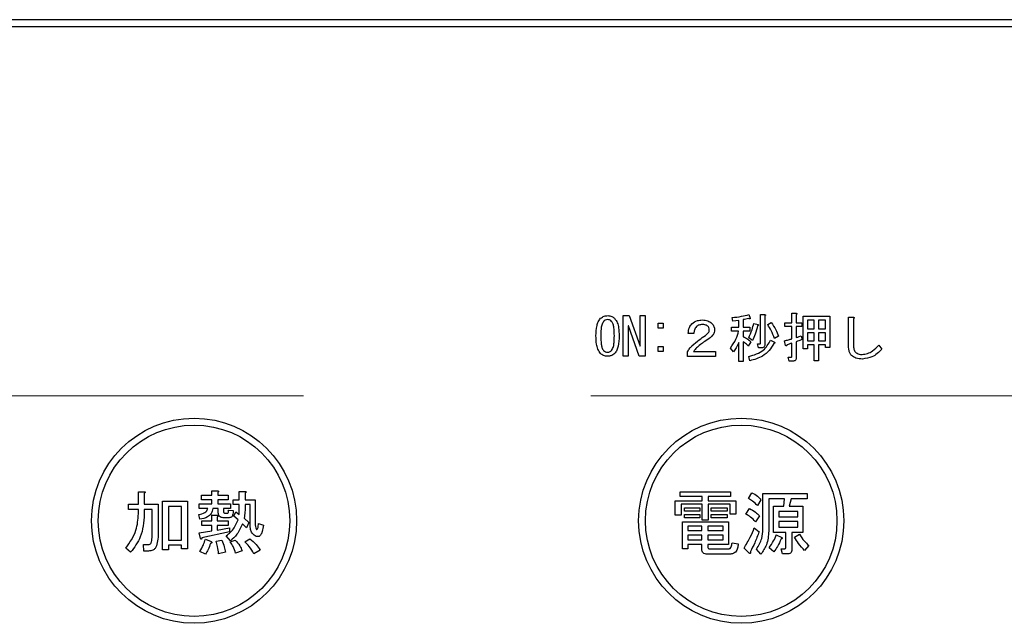
# Model space of a CAD drawing. Units: millimetres. Extents: x 198 to 8110, y 68 to 5608.
# Drawn here: x 3742 to 3814, y 4548 to 4593 of the extents above; entities that cross this region are included whole.
import ezdxf

# ---------------------------------------------------------------- set-up
doc = ezdxf.new("R2010")
doc.units = ezdxf.units.MM
doc.header["$LTSCALE"] = 5
doc.linetypes.add('HIDDEN', pattern=[12.6, 8.4, -4.2])
doc.layers.add('トップ', color=14, linetype='Continuous', lineweight=9)
doc.layers.add('熱源', color=214, linetype='Continuous', lineweight=9)

# ---------------------------------------------------------------- blocks, each defined once
blk = doc.blocks.new('*G96')
at = {"layer": '熱源', "color": 214, "linetype": 'Continuous', "lineweight": 30}
for p, q in [((3867, 4592.5), (3553, 4592.5)), ((3553, 4592), (3867, 4592)), ((3786.371, 4567.882), (3786.371, 4570.855)), ((3786.371, 4570.855), (3786.809, 4570.855)), ((3786.809, 4570.855), (3787.602, 4568.628)), ((3787.607, 4570.855), (3787.968, 4570.855)), ((3787.607, 4568.628), (3787.607, 4570.855)), ((3787.968, 4570.855), (3787.968, 4567.882)), ((3795.565, 4570.931), (3795.656, 4570.672)), ((3796.399, 4570.931), (3796.709, 4570.931)), ((3796.399, 4568.842), (3796.399, 4570.931)), ((3796.724, 4570.84), (3796.724, 4568.735)), ((3798.703, 4571.023), (3799.012, 4571.023)), ((3798.703, 4570.337), (3798.703, 4571.023)), ((3799.027, 4570.931), (3799.027, 4570.337)), ((3799.526, 4570.809), (3801.483, 4570.809)), ((3799.526, 4568.43), (3799.526, 4570.809)), ((3801.483, 4570.809), (3801.483, 4568.521)), ((3802.846, 4570.748), (3803.177, 4570.748)), ((3802.846, 4568.704), (3802.846, 4570.748)), ((3786.732, 4570.108), (3786.732, 4567.882)), ((3786.748, 4570.108), (3786.732, 4570.108)), ((3787.541, 4567.882), (3786.748, 4570.108)), ((3788.934, 4570.306), (3789.295, 4570.306)), ((3788.934, 4569.945), (3788.934, 4570.306)), ((3789.295, 4570.306), (3789.295, 4569.945)), ((3794.39, 4570.459), (3794.329, 4570.718)), ((3794.828, 4570.504), (3794.39, 4570.459)), ((3794.828, 4570.001), (3794.828, 4570.504)), ((3795.153, 4570.565), (3795.153, 4570.001)), ((3795.916, 4570.291), (3796.236, 4570.199)), ((3796.938, 4570.199), (3797.182, 4570.352)), ((3798.188, 4570.337), (3798.703, 4570.337)), ((3798.188, 4570.048), (3798.188, 4570.337)), ((3798.703, 4570.048), (3798.188, 4570.048)), ((3798.703, 4569.162), (3798.703, 4570.048)), ((3799.027, 4570.337), (3799.424, 4570.337)), ((3799.027, 4570.048), (3799.027, 4569.254)), ((3799.424, 4570.048), (3799.027, 4570.048)), ((3799.424, 4570.337), (3799.424, 4570.048)), ((3799.851, 4570.521), (3799.851, 4569.894)), ((3800.335, 4570.521), (3799.851, 4570.521)), ((3800.335, 4569.894), (3800.335, 4570.521)), ((3800.66, 4570.521), (3800.66, 4569.894)), ((3801.158, 4570.521), (3800.66, 4570.521)), ((3801.158, 4569.894), (3801.158, 4570.521)), ((3803.207, 4570.626), (3803.207, 4568.704)), ((3789.295, 4569.945), (3788.934, 4569.945)), ((3791.538, 4569.559), (3791.126, 4569.559)), ((3794.283, 4570.001), (3794.828, 4570.001)), ((3794.283, 4569.712), (3794.283, 4570.001)), ((3794.813, 4569.712), (3794.283, 4569.712)), ((3795.153, 4570.001), (3795.641, 4570.001)), ((3795.153, 4569.712), (3795.153, 4569.315)), ((3795.641, 4569.712), (3795.153, 4569.712)), ((3795.641, 4570.001), (3795.641, 4569.712)), ((3797.731, 4569.36), (3797.441, 4569.177)), ((3799.393, 4569.376), (3799.454, 4569.101)), ((3799.851, 4569.894), (3800.335, 4569.894)), ((3799.851, 4569.605), (3799.851, 4569.009)), ((3800.335, 4569.605), (3799.851, 4569.605)), ((3800.335, 4569.009), (3800.335, 4569.605)), ((3800.66, 4569.894), (3801.158, 4569.894)), ((3800.66, 4569.605), (3800.66, 4569.009)), ((3801.158, 4569.605), (3800.66, 4569.605)), ((3801.158, 4569.009), (3801.158, 4569.605)), ((3787.602, 4568.628), (3787.607, 4568.628)), ((3788.934, 4568.598), (3789.295, 4568.598)), ((3788.934, 4568.237), (3788.934, 4568.598)), ((3789.295, 4568.598), (3789.295, 4568.237)), ((3794.828, 4567.499), (3794.828, 4568.887)), ((3795.153, 4568.948), (3795.153, 4567.499)), ((3795.702, 4568.933), (3795.519, 4568.628)), ((3795.824, 4569.025), (3795.549, 4569.223)), ((3796.19, 4568.781), (3796.358, 4568.781)), ((3796.266, 4568.492), (3796.19, 4568.781)), ((3797.151, 4569.07), (3797.426, 4568.903)), ((3798.249, 4568.674), (3798.158, 4569.009)), ((3798.703, 4567.881), (3798.703, 4568.842)), ((3799.027, 4568.948), (3799.027, 4567.774)), ((3799.851, 4569.009), (3800.335, 4569.009)), ((3799.851, 4568.721), (3799.851, 4568.43)), ((3800.335, 4568.721), (3799.851, 4568.721)), ((3800.335, 4567.545), (3800.335, 4568.721)), ((3800.66, 4569.009), (3801.158, 4569.009)), ((3800.66, 4568.721), (3800.66, 4567.545)), ((3801.158, 4568.721), (3800.66, 4568.721)), ((3801.158, 4568.521), (3801.158, 4568.721)), ((3805.053, 4568.689), (3805.282, 4568.399)), ((3786.732, 4567.882), (3786.371, 4567.882)), ((3787.968, 4567.882), (3787.541, 4567.882)), ((3789.295, 4568.237), (3788.934, 4568.237)), ((3791.08, 4567.87), (3791.08, 4568.216)), ((3793.124, 4567.87), (3791.08, 4567.87)), ((3791.507, 4568.231), (3793.124, 4568.231)), ((3793.124, 4568.231), (3793.124, 4567.87)), ((3794.436, 4568.216), (3794.207, 4568.476)), ((3795.626, 4567.56), (3795.549, 4567.865)), ((3796.48, 4568.492), (3796.266, 4568.492)), ((3799.851, 4568.43), (3799.526, 4568.43)), ((3801.483, 4568.521), (3801.158, 4568.521)), ((3795.153, 4567.499), (3794.828, 4567.499)), ((3798.432, 4567.82), (3798.661, 4567.82)), ((3798.493, 4567.531), (3798.432, 4567.82)), ((3798.783, 4567.531), (3798.493, 4567.531)), ((3800.66, 4567.545), (3800.335, 4567.545)), ((3750.926, 4557.979), (3751.339, 4557.979)), ((3750.926, 4557.064), (3750.926, 4557.979)), ((3751.359, 4557.857), (3751.359, 4557.064)), ((3756.296, 4558.04), (3756.709, 4558.04)), ((3756.296, 4557.714), (3756.296, 4558.04)), ((3756.729, 4557.918), (3756.729, 4557.714)), ((3758.309, 4557.999), (3758.722, 4557.999)), ((3758.309, 4557.389), (3758.309, 4557.999)), ((3758.743, 4557.877), (3758.743, 4557.389)), ((3790.546, 4557.622), (3790.546, 4557.959)), ((3790.546, 4557.959), (3794.207, 4557.959)), ((3794.207, 4557.959), (3794.207, 4557.622)), ((3795.529, 4557.491), (3795.773, 4557.898)), ((3796.581, 4557.837), (3799.821, 4557.837)), ((3796.581, 4555.233), (3796.581, 4557.837)), ((3799.821, 4557.837), (3799.821, 4557.452)), ((3750.2, 4557.064), (3750.926, 4557.064)), ((3750.2, 4556.679), (3750.2, 4557.064)), ((3751.359, 4557.064), (3752.376, 4557.064)), ((3752.376, 4557.064), (3752.376, 4555.131)), ((3752.696, 4557.287), (3754.512, 4557.287)), ((3752.696, 4553.728), (3752.696, 4557.287)), ((3754.512, 4557.287), (3754.512, 4553.809)), ((3755.366, 4557.084), (3756.296, 4557.084)), ((3755.366, 4556.747), (3755.366, 4557.084)), ((3755.549, 4557.714), (3756.296, 4557.714)), ((3755.549, 4557.378), (3755.549, 4557.714)), ((3756.296, 4557.378), (3755.549, 4557.378)), ((3756.296, 4557.084), (3756.296, 4557.378)), ((3756.729, 4557.714), (3757.481, 4557.714)), ((3756.729, 4557.378), (3756.729, 4557.084)), ((3757.481, 4557.378), (3756.729, 4557.378)), ((3756.729, 4557.084), (3757.665, 4557.084)), ((3757.481, 4557.714), (3757.481, 4557.378)), ((3757.665, 4557.084), (3757.665, 4556.747)), ((3757.848, 4557.389), (3758.309, 4557.389)), ((3757.848, 4557.052), (3757.848, 4557.389)), ((3758.743, 4557.389), (3759.475, 4557.389)), ((3759.475, 4557.389), (3759.475, 4555.681)), ((3790.174, 4557.308), (3792.147, 4557.308)), ((3790.174, 4556.25), (3790.174, 4557.308)), ((3792.147, 4557.622), (3790.546, 4557.622)), ((3790.607, 4557.067), (3790.607, 4556.25)), ((3792.147, 4557.067), (3790.607, 4557.067)), ((3792.147, 4557.308), (3792.147, 4557.622)), ((3792.147, 4555.904), (3792.147, 4557.067)), ((3792.58, 4557.622), (3792.58, 4557.308)), ((3794.207, 4557.622), (3792.58, 4557.622)), ((3792.58, 4557.308), (3794.614, 4557.308)), ((3792.58, 4557.067), (3792.58, 4555.904)), ((3794.181, 4557.067), (3792.58, 4557.067)), ((3794.181, 4556.331), (3794.181, 4557.067)), ((3794.614, 4557.308), (3794.614, 4556.331)), ((3796.444, 4557.389), (3796.18, 4556.962)), ((3797.014, 4557.452), (3797.014, 4555.091)), ((3798.153, 4557.452), (3797.014, 4557.452)), ((3798.112, 4556.921), (3798.153, 4557.452)), ((3798.641, 4557.452), (3798.499, 4556.921)), ((3799.821, 4557.452), (3798.641, 4557.452)), ((3750.926, 4556.679), (3750.2, 4556.679)), ((3750.926, 4556.352), (3750.926, 4556.679)), ((3751.359, 4556.679), (3751.359, 4556.331)), ((3751.943, 4556.679), (3751.359, 4556.679)), ((3751.943, 4555.07), (3751.943, 4556.679)), ((3754.079, 4556.902), (3753.129, 4556.902)), ((3753.129, 4556.902), (3753.129, 4554.44)), ((3754.079, 4554.44), (3754.079, 4556.902)), ((3755.997, 4556.747), (3755.366, 4556.747)), ((3756.771, 4556.747), (3756.363, 4556.747)), ((3756.771, 4556.433), (3756.771, 4556.747)), ((3757.156, 4556.747), (3757.156, 4556.535)), ((3757.665, 4556.747), (3757.156, 4556.747)), ((3757.258, 4556.413), (3757.441, 4556.413)), ((3757.502, 4556.637), (3757.848, 4556.596)), ((3758.309, 4557.052), (3757.848, 4557.052)), ((3757.909, 4556.189), (3758.051, 4556.494)), ((3758.051, 4556.494), (3758.295, 4556.311)), ((3759.09, 4557.052), (3758.743, 4557.052)), ((3759.09, 4555.762), (3759.09, 4557.052)), ((3790.851, 4556.559), (3790.851, 4556.799)), ((3790.851, 4556.799), (3791.97, 4556.799)), ((3791.97, 4556.559), (3790.851, 4556.559)), ((3791.97, 4556.799), (3791.97, 4556.559)), ((3792.804, 4556.799), (3793.983, 4556.799)), ((3792.804, 4556.559), (3792.804, 4556.799)), ((3793.983, 4556.559), (3792.804, 4556.559)), ((3793.983, 4556.799), (3793.983, 4556.559)), ((3795.346, 4556.331), (3795.61, 4556.738)), ((3797.361, 4556.921), (3798.112, 4556.921)), ((3797.361, 4554.991), (3797.361, 4556.921)), ((3797.746, 4556.536), (3797.746, 4556.128)), ((3799.131, 4556.536), (3797.746, 4556.536)), ((3798.499, 4556.921), (3799.516, 4556.921)), ((3799.131, 4556.128), (3799.131, 4556.536)), ((3799.516, 4556.921), (3799.516, 4554.991)), ((3755.427, 4555.965), (3755.346, 4556.311)), ((3755.57, 4555.843), (3756.303, 4555.843)), ((3755.57, 4555.507), (3755.57, 4555.843)), ((3756.303, 4556.25), (3756.668, 4556.25)), ((3756.303, 4555.843), (3756.303, 4556.25)), ((3756.688, 4556.128), (3756.688, 4555.843)), ((3756.688, 4555.843), (3757.481, 4555.843)), ((3757.563, 4556.076), (3757.136, 4556.076)), ((3757.481, 4555.843), (3757.481, 4555.507)), ((3758.214, 4555.925), (3757.909, 4556.189)), ((3758.661, 4556.047), (3759.007, 4555.721)), ((3759.007, 4555.721), (3758.824, 4555.335)), ((3759.719, 4555.66), (3760.065, 4555.538)), ((3790.607, 4556.25), (3790.174, 4556.25)), ((3790.71, 4555.782), (3794.065, 4555.782)), ((3790.71, 4553.789), (3790.71, 4555.782)), ((3790.851, 4556.311), (3791.97, 4556.311)), ((3790.851, 4556.071), (3790.851, 4556.311)), ((3791.97, 4556.071), (3790.851, 4556.071)), ((3791.97, 4556.311), (3791.97, 4556.071)), ((3792.58, 4555.904), (3792.147, 4555.904)), ((3792.804, 4556.071), (3792.804, 4556.311)), ((3792.804, 4556.311), (3793.983, 4556.311)), ((3793.983, 4556.071), (3792.804, 4556.071)), ((3793.983, 4556.311), (3793.983, 4556.071)), ((3794.065, 4555.782), (3794.065, 4554.124)), ((3794.614, 4556.331), (3794.181, 4556.331)), ((3796.343, 4556.209), (3796.038, 4555.782)), ((3797.746, 4556.128), (3799.131, 4556.128)), ((3797.746, 4555.791), (3797.746, 4555.375)), ((3799.131, 4555.791), (3797.746, 4555.791)), ((3799.131, 4555.375), (3799.131, 4555.791)), ((3755.366, 4554.969), (3756.303, 4555.111)), ((3755.468, 4554.542), (3755.366, 4554.969)), ((3756.303, 4555.507), (3755.57, 4555.507)), ((3757.583, 4555.05), (3755.57, 4554.603)), ((3756.303, 4555.111), (3756.303, 4555.507)), ((3756.688, 4555.507), (3756.688, 4555.172)), ((3757.481, 4555.507), (3756.688, 4555.507)), ((3756.688, 4555.172), (3757.583, 4555.335)), ((3757.583, 4555.335), (3757.583, 4555.05)), ((3758.824, 4555.335), (3758.539, 4555.62)), ((3791.095, 4555.446), (3791.095, 4555.131)), ((3792.126, 4555.446), (3791.095, 4555.446)), ((3791.095, 4555.131), (3792.126, 4555.131)), ((3792.126, 4555.131), (3792.126, 4555.446)), ((3792.56, 4555.446), (3792.56, 4555.131)), ((3793.68, 4555.446), (3792.56, 4555.446)), ((3792.56, 4555.131), (3793.68, 4555.131)), ((3793.68, 4555.131), (3793.68, 4555.446)), ((3795.956, 4555.335), (3796.302, 4555.05)), ((3798.269, 4554.991), (3797.361, 4554.991)), ((3797.746, 4555.375), (3799.131, 4555.375)), ((3798.269, 4553.931), (3798.269, 4554.991)), ((3798.702, 4554.991), (3798.702, 4553.748)), ((3799.516, 4554.991), (3798.702, 4554.991)), ((3753.129, 4554.44), (3754.079, 4554.44)), ((3755.834, 4554.501), (3756.241, 4554.338)), ((3756.607, 4554.359), (3757.034, 4554.42)), ((3757.665, 4554.379), (3757.359, 4554.745)), ((3757.644, 4554.298), (3758.01, 4554.44)), ((3758.702, 4554.318), (3759.068, 4554.521)), ((3791.095, 4554.795), (3791.095, 4554.46)), ((3792.126, 4554.795), (3791.095, 4554.795)), ((3791.095, 4554.46), (3792.126, 4554.46)), ((3792.126, 4554.46), (3792.126, 4554.795)), ((3792.56, 4554.795), (3792.56, 4554.46)), ((3793.68, 4554.795), (3792.56, 4554.795)), ((3792.56, 4554.46), (3793.68, 4554.46)), ((3793.68, 4554.46), (3793.68, 4554.795)), ((3794.329, 4554.237), (3794.777, 4554.155)), ((3797.563, 4554.826), (3797.97, 4554.623)), ((3798.885, 4554.643), (3799.251, 4554.867)), ((3750.363, 4553.545), (3750.017, 4553.85)), ((3751.298, 4554.114), (3751.624, 4554.114)), ((3751.339, 4553.633), (3751.298, 4554.114)), ((3751.665, 4553.633), (3751.339, 4553.633)), ((3753.129, 4553.728), (3752.696, 4553.728)), ((3753.129, 4554.055), (3753.129, 4553.728)), ((3754.079, 4554.055), (3753.129, 4554.055)), ((3754.079, 4553.809), (3754.079, 4554.055)), ((3754.512, 4553.809), (3754.079, 4553.809)), ((3755.834, 4553.403), (3755.427, 4553.606)), ((3757.298, 4553.545), (3756.79, 4553.443)), ((3758.519, 4553.647), (3758.031, 4553.484)), ((3759.841, 4553.708), (3759.373, 4553.443)), ((3791.095, 4553.789), (3790.71, 4553.789)), ((3791.095, 4554.124), (3791.095, 4553.789)), ((3792.126, 4554.124), (3791.095, 4554.124)), ((3792.126, 4553.748), (3792.126, 4554.124)), ((3792.56, 4554.124), (3792.56, 4553.952)), ((3794.065, 4554.124), (3792.56, 4554.124)), ((3792.702, 4553.789), (3794.044, 4553.789)), ((3795.59, 4553.484), (3795.204, 4553.85)), ((3796.444, 4553.403), (3796.119, 4553.769)), ((3797.38, 4553.586), (3797.034, 4553.87)), ((3797.929, 4553.809), (3798.193, 4553.809)), ((3798.01, 4553.424), (3797.929, 4553.809)), ((3799.943, 4554.033), (3799.638, 4553.667)), ((3794.105, 4553.404), (3792.519, 4553.404)), ((3798.377, 4553.424), (3798.01, 4553.424))]:
    blk.add_line(p, q, dxfattribs=at)
for centre, radius in [((3755, 4555.85), 7.5), ((3755, 4555.85), 7), ((3795, 4555.85), 7.5), ((3795, 4555.85), 7)]:
    blk.add_circle(centre, radius, dxfattribs=at)
for points, knots in [([(3784.719, 4570.657), (3784.805, 4570.722), (3784.96, 4570.84), (3785.152, 4570.851), (3785.238, 4570.855)], [0, 0, 0, 0, 0.558531, 1, 1, 1, 1]), ([(3785.238, 4570.855), (3785.343, 4570.846), (3785.532, 4570.829), (3785.677, 4570.71), (3785.741, 4570.657)], [0, 0, 0, 0, 0.559588, 1, 1, 1, 1]), ([(3794.329, 4570.718), (3794.563, 4570.739), (3794.981, 4570.777), (3795.386, 4570.884), (3795.565, 4570.931)], [0, 0, 0, 0, 0.559899, 1, 1, 1, 1]), ([(3796.709, 4570.931), (3796.722, 4570.93), (3796.741, 4570.927), (3796.763, 4570.918), (3796.772, 4570.908), (3796.775, 4570.897), (3796.771, 4570.886), (3796.763, 4570.874), (3796.748, 4570.857), (3796.733, 4570.847), (3796.724, 4570.84)], [0, 0, 0, 0, 0.249506, 0.374574, 0.43753, 0.499652, 0.578496, 0.656934, 0.780218, 1, 1, 1, 1]), ([(3799.012, 4571.023), (3799.025, 4571.023), (3799.04, 4571.023), (3799.058, 4571.016), (3799.065, 4571.01), (3799.07, 4571.001), (3799.069, 4570.981), (3799.052, 4570.957), (3799.035, 4570.939), (3799.027, 4570.931)], [0, 0, 0, 0, 0.250242, 0.312895, 0.375772, 0.438586, 0.50094, 0.779713, 1, 1, 1, 1]), ([(3803.177, 4570.748), (3803.192, 4570.745), (3803.214, 4570.739), (3803.241, 4570.723), (3803.256, 4570.703), (3803.252, 4570.679), (3803.236, 4570.652), (3803.219, 4570.637), (3803.207, 4570.626)], [0, 0, 0, 0, 0.2501987, 0.3757124, 0.4999007, 0.624382, 0.7495883, 1, 1, 1, 1]), ([(3784.383, 4569.376), (3784.393, 4569.628), (3784.406, 4569.981), (3784.536, 4570.42), (3784.658, 4570.578), (3784.719, 4570.657)], [0, 0, 0, 0, 0.560268, 0.780511, 1, 1, 1, 1]), ([(3784.932, 4570.428), (3784.883, 4570.339), (3784.783, 4570.161), (3784.745, 4569.795), (3784.738, 4569.535), (3784.734, 4569.376)], [0, 0, 0, 0, 0.277881, 0.558632, 1, 1, 1, 1]), ([(3785.238, 4570.565), (3785.173, 4570.556), (3785.057, 4570.54), (3784.971, 4570.462), (3784.932, 4570.428)], [0, 0, 0, 0, 0.558398, 1, 1, 1, 1]), ([(3785.527, 4570.428), (3785.48, 4570.47), (3785.397, 4570.545), (3785.286, 4570.559), (3785.238, 4570.565)], [0, 0, 0, 0, 0.560416, 1, 1, 1, 1]), ([(3785.726, 4569.376), (3785.72, 4569.578), (3785.713, 4569.861), (3785.654, 4570.223), (3785.569, 4570.36), (3785.527, 4570.428)], [0, 0, 0, 0, 0.561041, 0.781429, 1, 1, 1, 1]), ([(3785.741, 4570.657), (3785.815, 4570.554), (3785.963, 4570.347), (3786.058, 4569.898), (3786.069, 4569.574), (3786.076, 4569.376)], [0, 0, 0, 0, 0.278851, 0.559183, 1, 1, 1, 1]), ([(3791.126, 4569.559), (3791.142, 4569.704), (3791.172, 4569.964), (3791.33, 4570.17), (3791.4, 4570.26)], [0, 0, 0, 0, 0.560522, 1, 1, 1, 1]), ([(3791.4, 4570.26), (3791.525, 4570.352), (3791.75, 4570.517), (3792.026, 4570.529), (3792.148, 4570.535)], [0, 0, 0, 0, 0.558165, 1, 1, 1, 1]), ([(3791.721, 4570.062), (3791.662, 4569.977), (3791.557, 4569.824), (3791.543, 4569.64), (3791.538, 4569.559)], [0, 0, 0, 0, 0.557858, 1, 1, 1, 1]), ([(3792.163, 4570.199), (3792.072, 4570.197), (3791.911, 4570.193), (3791.779, 4570.102), (3791.721, 4570.062)], [0, 0, 0, 0, 0.561452, 1, 1, 1, 1]), ([(3792.148, 4570.535), (3792.293, 4570.528), (3792.553, 4570.515), (3792.759, 4570.359), (3792.849, 4570.291)], [0, 0, 0, 0, 0.560605, 1, 1, 1, 1]), ([(3792.56, 4570.077), (3792.528, 4570.102), (3792.466, 4570.152), (3792.327, 4570.192), (3792.225, 4570.197), (3792.163, 4570.199)], [0, 0, 0, 0, 0.27945, 0.55965, 1, 1, 1, 1]), ([(3792.666, 4569.818), (3792.661, 4569.873), (3792.651, 4569.97), (3792.588, 4570.045), (3792.56, 4570.077)], [0, 0, 0, 0, 0.559331, 1, 1, 1, 1]), ([(3792.849, 4570.291), (3792.912, 4570.216), (3793.024, 4570.082), (3793.041, 4569.909), (3793.048, 4569.833)], [0, 0, 0, 0, 0.559597, 1, 1, 1, 1]), ([(3795.549, 4570.642), (3795.476, 4570.626), (3795.344, 4570.597), (3795.211, 4570.575), (3795.153, 4570.565)], [0, 0, 0, 0, 0.559982, 1, 1, 1, 1]), ([(3795.656, 4570.672), (3795.658, 4570.666), (3795.662, 4570.653), (3795.662, 4570.636), (3795.657, 4570.625), (3795.649, 4570.619), (3795.631, 4570.616), (3795.596, 4570.622), (3795.568, 4570.634), (3795.549, 4570.642)], [0, 0, 0, 0, 0.125123, 0.25036, 0.297422, 0.343544, 0.438542, 0.625328, 1, 1, 1, 1]), ([(3795.549, 4569.223), (3795.637, 4569.416), (3795.794, 4569.76), (3795.878, 4570.129), (3795.916, 4570.291)], [0, 0, 0, 0, 0.559738, 1, 1, 1, 1]), ([(3796.19, 4570.123), (3796.145, 4569.91), (3796.065, 4569.529), (3795.898, 4569.179), (3795.824, 4569.025)], [0, 0, 0, 0, 0.560093, 1, 1, 1, 1]), ([(3796.236, 4570.199), (3796.243, 4570.191), (3796.252, 4570.181), (3796.258, 4570.166), (3796.258, 4570.158), (3796.256, 4570.15), (3796.245, 4570.138), (3796.222, 4570.128), (3796.201, 4570.125), (3796.19, 4570.123)], [0, 0, 0, 0, 0.249471, 0.312319, 0.375119, 0.437948, 0.500367, 0.749839, 1, 1, 1, 1]), ([(3797.441, 4569.177), (3797.363, 4569.376), (3797.223, 4569.731), (3797.025, 4570.056), (3796.938, 4570.199)], [0, 0, 0, 0, 0.5600424, 1, 1, 1, 1]), ([(3797.182, 4570.352), (3797.307, 4570.179), (3797.532, 4569.871), (3797.67, 4569.516), (3797.731, 4569.36)], [0, 0, 0, 0, 0.559984, 1, 1, 1, 1]), ([(3784.719, 4568.079), (3784.645, 4568.183), (3784.495, 4568.393), (3784.402, 4568.848), (3784.39, 4569.175), (3784.383, 4569.376)], [0, 0, 0, 0, 0.2788238, 0.559185, 1, 1, 1, 1]), ([(3784.734, 4569.376), (3784.739, 4569.17), (3784.747, 4568.884), (3784.805, 4568.516), (3784.89, 4568.377), (3784.932, 4568.308)], [0, 0, 0, 0, 0.561028, 0.78142, 1, 1, 1, 1]), ([(3785.527, 4568.308), (3785.577, 4568.398), (3785.677, 4568.579), (3785.715, 4568.95), (3785.722, 4569.214), (3785.726, 4569.376)], [0, 0, 0, 0, 0.277864, 0.558627, 1, 1, 1, 1]), ([(3786.076, 4569.376), (3786.067, 4569.12), (3786.054, 4568.764), (3785.925, 4568.319), (3785.802, 4568.159), (3785.741, 4568.079)], [0, 0, 0, 0, 0.560291, 0.780522, 1, 1, 1, 1]), ([(3791.4, 4568.643), (3791.575, 4568.795), (3791.888, 4569.066), (3792.227, 4569.302), (3792.377, 4569.406)], [0, 0, 0, 0, 0.55983, 1, 1, 1, 1]), ([(3792.377, 4569.406), (3792.455, 4569.466), (3792.564, 4569.549), (3792.653, 4569.703), (3792.662, 4569.78), (3792.666, 4569.818)], [0, 0, 0, 0, 0.559668, 0.78001, 1, 1, 1, 1]), ([(3793.048, 4569.833), (3793.041, 4569.758), (3793.028, 4569.609), (3792.899, 4569.366), (3792.745, 4569.249), (3792.651, 4569.177)], [0, 0, 0, 0, 0.280137, 0.560277, 1, 1, 1, 1]), ([(3794.207, 4568.476), (3794.354, 4568.69), (3794.618, 4569.073), (3794.753, 4569.517), (3794.813, 4569.712)], [0, 0, 0, 0, 0.559644, 1, 1, 1, 1]), ([(3795.153, 4569.315), (3795.266, 4569.259), (3795.469, 4569.159), (3795.631, 4569.002), (3795.702, 4568.933)], [0, 0, 0, 0, 0.559804, 1, 1, 1, 1]), ([(3799.027, 4569.254), (3799.096, 4569.275), (3799.219, 4569.313), (3799.34, 4569.357), (3799.393, 4569.376)], [0, 0, 0, 0, 0.5599933, 1, 1, 1, 1]), ([(3791.08, 4568.216), (3791.13, 4568.303), (3791.22, 4568.459), (3791.345, 4568.587), (3791.4, 4568.643)], [0, 0, 0, 0, 0.559507, 1, 1, 1, 1]), ([(3791.934, 4568.674), (3791.847, 4568.598), (3791.693, 4568.462), (3791.564, 4568.302), (3791.507, 4568.231)], [0, 0, 0, 0, 0.559769, 1, 1, 1, 1]), ([(3792.651, 4569.177), (3792.515, 4569.087), (3792.271, 4568.926), (3792.037, 4568.751), (3791.934, 4568.674)], [0, 0, 0, 0, 0.5600109, 1, 1, 1, 1]), ([(3794.828, 4568.887), (3794.768, 4568.754), (3794.66, 4568.517), (3794.504, 4568.308), (3794.436, 4568.216)], [0, 0, 0, 0, 0.5598333, 1, 1, 1, 1]), ([(3795.519, 4568.628), (3795.456, 4568.694), (3795.343, 4568.811), (3795.211, 4568.906), (3795.153, 4568.948)], [0, 0, 0, 0, 0.560036, 1, 1, 1, 1]), ([(3795.549, 4567.865), (3795.939, 4567.977), (3796.635, 4568.178), (3796.993, 4568.797), (3797.151, 4569.07)], [0, 0, 0, 0, 0.559489, 1, 1, 1, 1]), ([(3797.38, 4568.826), (3797.275, 4568.643), (3797.065, 4568.277), (3796.478, 4567.778), (3795.949, 4567.643), (3795.626, 4567.56)], [0, 0, 0, 0, 0.280509, 0.560775, 1, 1, 1, 1]), ([(3796.358, 4568.781), (3796.365, 4568.781), (3796.376, 4568.783), (3796.386, 4568.792), (3796.398, 4568.81), (3796.399, 4568.827), (3796.399, 4568.842)], [0, 0, 0, 0, 0.249214, 0.375353, 0.501214, 1, 1, 1, 1]), ([(3796.724, 4568.735), (3796.722, 4568.698), (3796.718, 4568.624), (3796.656, 4568.534), (3796.567, 4568.496), (3796.509, 4568.493), (3796.48, 4568.492)], [0, 0, 0, 0, 0.280681, 0.558931, 0.779036, 1, 1, 1, 1]), ([(3797.426, 4568.903), (3797.435, 4568.895), (3797.447, 4568.885), (3797.455, 4568.868), (3797.455, 4568.859), (3797.452, 4568.851), (3797.444, 4568.844), (3797.43, 4568.837), (3797.409, 4568.83), (3797.391, 4568.828), (3797.38, 4568.826)], [0, 0, 0, 0, 0.249502, 0.343424, 0.390427, 0.437675, 0.525836, 0.614055, 0.752743, 1, 1, 1, 1]), ([(3798.158, 4569.009), (3798.26, 4569.036), (3798.443, 4569.083), (3798.623, 4569.138), (3798.703, 4569.162)], [0, 0, 0, 0, 0.559985, 1, 1, 1, 1]), ([(3798.356, 4568.72), (3798.346, 4568.702), (3798.33, 4568.674), (3798.305, 4568.647), (3798.29, 4568.638), (3798.279, 4568.636), (3798.267, 4568.64), (3798.257, 4568.655), (3798.252, 4568.667), (3798.249, 4568.674)], [0, 0, 0, 0, 0.374982, 0.562473, 0.656507, 0.703503, 0.750543, 0.874924, 1, 1, 1, 1]), ([(3798.703, 4568.842), (3798.637, 4568.821), (3798.52, 4568.785), (3798.406, 4568.74), (3798.356, 4568.72)], [0, 0, 0, 0, 0.559964, 1, 1, 1, 1]), ([(3799.454, 4569.101), (3799.374, 4569.074), (3799.231, 4569.025), (3799.09, 4568.972), (3799.027, 4568.948)], [0, 0, 0, 0, 0.5599957, 1, 1, 1, 1]), ([(3803.055, 4567.942), (3803.009, 4568.002), (3802.917, 4568.124), (3802.858, 4568.392), (3802.85, 4568.586), (3802.846, 4568.704)], [0, 0, 0, 0, 0.278999, 0.55928, 1, 1, 1, 1]), ([(3803.207, 4568.704), (3803.207, 4568.6), (3803.208, 4568.414), (3803.303, 4568.255), (3803.344, 4568.186)], [0, 0, 0, 0, 0.5622792, 1, 1, 1, 1]), ([(3803.848, 4568.018), (3803.98, 4568.033), (3804.245, 4568.064), (3804.665, 4568.301), (3804.906, 4568.542), (3805.053, 4568.689)], [0, 0, 0, 0, 0.279481, 0.559616, 1, 1, 1, 1]), ([(3785.238, 4567.882), (3785.129, 4567.89), (3784.935, 4567.905), (3784.785, 4568.026), (3784.719, 4568.079)], [0, 0, 0, 0, 0.559882, 1, 1, 1, 1]), ([(3784.932, 4568.308), (3784.982, 4568.265), (3785.071, 4568.189), (3785.187, 4568.176), (3785.238, 4568.17)], [0, 0, 0, 0, 0.560004, 1, 1, 1, 1]), ([(3785.238, 4568.17), (3785.299, 4568.181), (3785.409, 4568.199), (3785.491, 4568.274), (3785.527, 4568.308)], [0, 0, 0, 0, 0.5582965, 1, 1, 1, 1]), ([(3785.741, 4568.079), (3785.657, 4568.014), (3785.508, 4567.899), (3785.32, 4567.887), (3785.238, 4567.882)], [0, 0, 0, 0, 0.558692, 1, 1, 1, 1]), ([(3798.661, 4567.82), (3798.668, 4567.82), (3798.679, 4567.822), (3798.69, 4567.831), (3798.701, 4567.849), (3798.702, 4567.866), (3798.703, 4567.881)], [0, 0, 0, 0, 0.249214, 0.375353, 0.501214, 1, 1, 1, 1]), ([(3803.863, 4567.682), (3803.697, 4567.688), (3803.4, 4567.697), (3803.16, 4567.867), (3803.055, 4567.942)], [0, 0, 0, 0, 0.561265, 1, 1, 1, 1]), ([(3803.344, 4568.186), (3803.43, 4568.128), (3803.583, 4568.025), (3803.767, 4568.02), (3803.848, 4568.018)], [0, 0, 0, 0, 0.557454, 1, 1, 1, 1]), ([(3805.282, 4568.399), (3805.057, 4568.181), (3804.655, 4567.79), (3804.105, 4567.715), (3803.863, 4567.682)], [0, 0, 0, 0, 0.560519, 1, 1, 1, 1]), ([(3799.027, 4567.774), (3799.025, 4567.737), (3799.021, 4567.663), (3798.96, 4567.573), (3798.87, 4567.535), (3798.812, 4567.532), (3798.783, 4567.531)], [0, 0, 0, 0, 0.280681, 0.558931, 0.779036, 1, 1, 1, 1]), ([(3751.339, 4557.979), (3751.356, 4557.976), (3751.382, 4557.973), (3751.411, 4557.96), (3751.423, 4557.947), (3751.428, 4557.933), (3751.423, 4557.918), (3751.411, 4557.902), (3751.391, 4557.88), (3751.372, 4557.866), (3751.359, 4557.857)], [0, 0, 0, 0, 0.2495056, 0.374574, 0.4375298, 0.4996521, 0.5784959, 0.6569343, 0.7802179, 1, 1, 1, 1]), ([(3756.709, 4558.04), (3756.726, 4558.037), (3756.752, 4558.034), (3756.78, 4558.021), (3756.793, 4558.008), (3756.797, 4557.994), (3756.792, 4557.979), (3756.781, 4557.963), (3756.761, 4557.941), (3756.741, 4557.927), (3756.729, 4557.918)], [0, 0, 0, 0, 0.2495056, 0.374574, 0.4375298, 0.4996521, 0.5784959, 0.6569343, 0.7802179, 1, 1, 1, 1]), ([(3758.722, 4557.999), (3758.739, 4557.997), (3758.765, 4557.993), (3758.794, 4557.981), (3758.806, 4557.968), (3758.811, 4557.953), (3758.806, 4557.938), (3758.794, 4557.922), (3758.774, 4557.901), (3758.755, 4557.886), (3758.743, 4557.877)], [0, 0, 0, 0, 0.249506, 0.374574, 0.43753, 0.499652, 0.578496, 0.656934, 0.780218, 1, 1, 1, 1]), ([(3795.773, 4557.898), (3795.915, 4557.824), (3796.168, 4557.692), (3796.36, 4557.482), (3796.444, 4557.389)], [0, 0, 0, 0, 0.559802, 1, 1, 1, 1]), ([(3796.18, 4556.962), (3796.069, 4557.074), (3795.87, 4557.273), (3795.633, 4557.424), (3795.529, 4557.491)], [0, 0, 0, 0, 0.559962, 1, 1, 1, 1]), ([(3750.017, 4553.85), (3750.312, 4554.274), (3750.838, 4555.032), (3750.899, 4555.948), (3750.926, 4556.352)], [0, 0, 0, 0, 0.559175, 1, 1, 1, 1]), ([(3755.346, 4556.311), (3755.501, 4556.341), (3755.717, 4556.384), (3755.936, 4556.572), (3755.976, 4556.689), (3755.997, 4556.747)], [0, 0, 0, 0, 0.559411, 0.779839, 1, 1, 1, 1]), ([(3756.363, 4556.747), (3756.339, 4556.623), (3756.291, 4556.375), (3755.942, 4556.055), (3755.623, 4555.999), (3755.427, 4555.965)], [0, 0, 0, 0, 0.279949, 0.559453, 1, 1, 1, 1]), ([(3757.136, 4556.076), (3757.081, 4556.079), (3756.972, 4556.085), (3756.836, 4556.172), (3756.778, 4556.305), (3756.773, 4556.39), (3756.771, 4556.433)], [0, 0, 0, 0, 0.280659, 0.558941, 0.778976, 1, 1, 1, 1]), ([(3757.156, 4556.535), (3757.157, 4556.518), (3757.158, 4556.484), (3757.179, 4556.44), (3757.218, 4556.415), (3757.244, 4556.414), (3757.258, 4556.413)], [0, 0, 0, 0, 0.280444, 0.559777, 0.779052, 1, 1, 1, 1]), ([(3757.441, 4556.413), (3757.452, 4556.414), (3757.474, 4556.417), (3757.506, 4556.45), (3757.518, 4556.529), (3757.509, 4556.593), (3757.502, 4556.637)], [0, 0, 0, 0, 0.124901, 0.249732, 0.498863, 1, 1, 1, 1]), ([(3757.848, 4556.596), (3757.852, 4556.481), (3757.858, 4556.336), (3757.787, 4556.18), (3757.727, 4556.117), (3757.648, 4556.081), (3757.591, 4556.078), (3757.563, 4556.076)], [0, 0, 0, 0, 0.498777, 0.624149, 0.749365, 0.874598, 1, 1, 1, 1]), ([(3758.295, 4556.311), (3758.3, 4556.449), (3758.309, 4556.696), (3758.309, 4556.944), (3758.309, 4557.052)], [0, 0, 0, 0, 0.559987, 1, 1, 1, 1]), ([(3758.743, 4557.052), (3758.739, 4556.864), (3758.733, 4556.527), (3758.683, 4556.193), (3758.661, 4556.047)], [0, 0, 0, 0, 0.559994, 1, 1, 1, 1]), ([(3795.61, 4556.738), (3795.761, 4556.658), (3796.03, 4556.515), (3796.247, 4556.303), (3796.343, 4556.209)], [0, 0, 0, 0, 0.559892, 1, 1, 1, 1]), ([(3751.359, 4556.331), (3751.319, 4555.755), (3751.246, 4554.727), (3750.633, 4553.906), (3750.363, 4553.545)], [0, 0, 0, 0, 0.559977, 1, 1, 1, 1]), ([(3756.668, 4556.25), (3756.685, 4556.248), (3756.711, 4556.244), (3756.74, 4556.232), (3756.752, 4556.219), (3756.756, 4556.204), (3756.752, 4556.189), (3756.74, 4556.173), (3756.72, 4556.151), (3756.701, 4556.137), (3756.688, 4556.128)], [0, 0, 0, 0, 0.249506, 0.374574, 0.43753, 0.499652, 0.578496, 0.656934, 0.780218, 1, 1, 1, 1]), ([(3757.359, 4554.745), (3757.572, 4554.928), (3757.951, 4555.255), (3758.133, 4555.72), (3758.214, 4555.925)], [0, 0, 0, 0, 0.558605, 1, 1, 1, 1]), ([(3759.393, 4554.786), (3759.323, 4554.856), (3759.181, 4554.999), (3759.105, 4555.355), (3759.096, 4555.607), (3759.09, 4555.762)], [0, 0, 0, 0, 0.2775972, 0.5583827, 1, 1, 1, 1]), ([(3759.475, 4555.681), (3759.473, 4555.599), (3759.47, 4555.452), (3759.516, 4555.314), (3759.536, 4555.253)], [0, 0, 0, 0, 0.562031, 1, 1, 1, 1]), ([(3759.536, 4555.253), (3759.543, 4555.244), (3759.553, 4555.231), (3759.573, 4555.219), (3759.591, 4555.216), (3759.609, 4555.224), (3759.625, 4555.241), (3759.672, 4555.32), (3759.694, 4555.468), (3759.711, 4555.601), (3759.719, 4555.66)], [0, 0, 0, 0, 0.062659, 0.094515, 0.126008, 0.160486, 0.196653, 0.251695, 0.6702, 1, 1, 1, 1]), ([(3796.038, 4555.782), (3795.922, 4555.902), (3795.715, 4556.116), (3795.459, 4556.266), (3795.346, 4556.331)], [0, 0, 0, 0, 0.559899, 1, 1, 1, 1]), ([(3751.888, 4554.298), (3751.908, 4554.441), (3751.944, 4554.698), (3751.944, 4554.956), (3751.943, 4555.07)], [0, 0, 0, 0, 0.559612, 1, 1, 1, 1]), ([(3752.376, 4555.131), (3752.377, 4554.92), (3752.379, 4554.542), (3752.292, 4554.174), (3752.254, 4554.013)], [0, 0, 0, 0, 0.560639, 1, 1, 1, 1]), ([(3758.539, 4555.62), (3758.421, 4555.355), (3758.211, 4554.882), (3757.832, 4554.533), (3757.665, 4554.379)], [0, 0, 0, 0, 0.559418, 1, 1, 1, 1]), ([(3760.065, 4555.538), (3760.046, 4555.376), (3760.019, 4555.134), (3759.916, 4554.865), (3759.813, 4554.736), (3759.686, 4554.675), (3759.531, 4554.7), (3759.439, 4554.757), (3759.393, 4554.786)], [0, 0, 0, 0, 0.375805, 0.563459, 0.657213, 0.750519, 0.874777, 1, 1, 1, 1]), ([(3795.204, 4553.85), (3795.365, 4554.117), (3795.652, 4554.593), (3795.863, 4555.108), (3795.956, 4555.335)], [0, 0, 0, 0, 0.559906, 1, 1, 1, 1]), ([(3796.302, 4555.05), (3796.204, 4554.772), (3796.028, 4554.275), (3795.781, 4553.81), (3795.671, 4553.606)], [0, 0, 0, 0, 0.559941, 1, 1, 1, 1]), ([(3796.119, 4553.769), (3796.271, 4554.022), (3796.542, 4554.476), (3796.569, 4555.001), (3796.581, 4555.233)], [0, 0, 0, 0, 0.559073, 1, 1, 1, 1]), ([(3797.014, 4555.091), (3796.985, 4554.748), (3796.933, 4554.135), (3796.594, 4553.627), (3796.444, 4553.403)], [0, 0, 0, 0, 0.559518, 1, 1, 1, 1]), ([(3751.624, 4554.114), (3751.656, 4554.116), (3751.721, 4554.12), (3751.804, 4554.163), (3751.86, 4554.226), (3751.879, 4554.274), (3751.888, 4554.298)], [0, 0, 0, 0, 0.280307, 0.559645, 0.779682, 1, 1, 1, 1]), ([(3755.427, 4553.606), (3755.518, 4553.766), (3755.681, 4554.053), (3755.787, 4554.364), (3755.834, 4554.501)], [0, 0, 0, 0, 0.559877, 1, 1, 1, 1]), ([(3755.57, 4554.603), (3755.567, 4554.589), (3755.563, 4554.561), (3755.55, 4554.53), (3755.534, 4554.515), (3755.523, 4554.512), (3755.512, 4554.512), (3755.492, 4554.52), (3755.479, 4554.532), (3755.468, 4554.542)], [0, 0, 0, 0, 0.250161, 0.499633, 0.562052, 0.624881, 0.687681, 0.750529, 1, 1, 1, 1]), ([(3756.2, 4554.196), (3756.148, 4554.04), (3756.055, 4553.762), (3755.902, 4553.512), (3755.834, 4553.403)], [0, 0, 0, 0, 0.560187, 1, 1, 1, 1]), ([(3756.241, 4554.338), (3756.257, 4554.327), (3756.28, 4554.31), (3756.3, 4554.281), (3756.304, 4554.262), (3756.3, 4554.241), (3756.279, 4554.222), (3756.244, 4554.207), (3756.217, 4554.2), (3756.2, 4554.196)], [0, 0, 0, 0, 0.249951, 0.374948, 0.438008, 0.500359, 0.639602, 0.779763, 1, 1, 1, 1]), ([(3756.79, 4553.443), (3756.77, 4553.617), (3756.735, 4553.928), (3756.646, 4554.227), (3756.607, 4554.359)], [0, 0, 0, 0, 0.559548, 1, 1, 1, 1]), ([(3757.034, 4554.42), (3757.099, 4554.261), (3757.216, 4553.978), (3757.273, 4553.677), (3757.298, 4553.545)], [0, 0, 0, 0, 0.560198, 1, 1, 1, 1]), ([(3758.031, 4553.484), (3757.985, 4553.649), (3757.903, 4553.943), (3757.723, 4554.189), (3757.644, 4554.298)], [0, 0, 0, 0, 0.559843, 1, 1, 1, 1]), ([(3758.01, 4554.44), (3758.127, 4554.305), (3758.334, 4554.065), (3758.462, 4553.774), (3758.519, 4553.647)], [0, 0, 0, 0, 0.559924, 1, 1, 1, 1]), ([(3759.373, 4553.443), (3759.269, 4553.623), (3759.082, 4553.944), (3758.818, 4554.204), (3758.702, 4554.318)], [0, 0, 0, 0, 0.56034, 1, 1, 1, 1]), ([(3759.068, 4554.521), (3759.235, 4554.391), (3759.534, 4554.158), (3759.747, 4553.845), (3759.841, 4553.708)], [0, 0, 0, 0, 0.559893, 1, 1, 1, 1]), ([(3794.044, 4553.789), (3794.069, 4553.791), (3794.119, 4553.794), (3794.209, 4553.839), (3794.31, 4553.988), (3794.321, 4554.137), (3794.329, 4554.237)], [0, 0, 0, 0, 0.125463, 0.251011, 0.499915, 1, 1, 1, 1]), ([(3797.034, 4553.87), (3797.155, 4554.037), (3797.372, 4554.334), (3797.505, 4554.676), (3797.563, 4554.826)], [0, 0, 0, 0, 0.559837, 1, 1, 1, 1]), ([(3797.909, 4554.521), (3797.831, 4554.335), (3797.691, 4554.002), (3797.475, 4553.713), (3797.38, 4553.586)], [0, 0, 0, 0, 0.559719, 1, 1, 1, 1]), ([(3797.97, 4554.623), (3797.98, 4554.612), (3797.992, 4554.599), (3797.999, 4554.578), (3798, 4554.568), (3797.996, 4554.557), (3797.982, 4554.541), (3797.951, 4554.528), (3797.923, 4554.524), (3797.909, 4554.521)], [0, 0, 0, 0, 0.249471, 0.312319, 0.375119, 0.437948, 0.500367, 0.749839, 1, 1, 1, 1]), ([(3799.638, 4553.667), (3799.482, 4553.838), (3799.205, 4554.143), (3798.983, 4554.491), (3798.885, 4554.643)], [0, 0, 0, 0, 0.559986, 1, 1, 1, 1]), ([(3799.251, 4554.867), (3799.364, 4554.697), (3799.565, 4554.395), (3799.827, 4554.144), (3799.943, 4554.033)], [0, 0, 0, 0, 0.560287, 1, 1, 1, 1]), ([(3752.254, 4554.013), (3752.224, 4553.949), (3752.164, 4553.821), (3751.959, 4553.659), (3751.776, 4553.643), (3751.665, 4553.633)], [0, 0, 0, 0, 0.280723, 0.560752, 1, 1, 1, 1]), ([(3792.519, 4553.404), (3792.463, 4553.407), (3792.352, 4553.412), (3792.206, 4553.486), (3792.134, 4553.617), (3792.129, 4553.704), (3792.126, 4553.748)], [0, 0, 0, 0, 0.280875, 0.55958, 0.779379, 1, 1, 1, 1]), ([(3792.56, 4553.952), (3792.561, 4553.929), (3792.563, 4553.883), (3792.593, 4553.822), (3792.648, 4553.792), (3792.684, 4553.79), (3792.702, 4553.789)], [0, 0, 0, 0, 0.280881, 0.559839, 0.779622, 1, 1, 1, 1]), ([(3794.777, 4554.155), (3794.769, 4554.048), (3794.753, 4553.835), (3794.607, 4553.56), (3794.358, 4553.419), (3794.19, 4553.409), (3794.105, 4553.404)], [0, 0, 0, 0, 0.281043, 0.559772, 0.779312, 1, 1, 1, 1]), ([(3795.671, 4553.606), (3795.674, 4553.577), (3795.677, 4553.534), (3795.671, 4553.488), (3795.665, 4553.467), (3795.658, 4553.458), (3795.648, 4553.453), (3795.631, 4553.452), (3795.611, 4553.464), (3795.597, 4553.477), (3795.59, 4553.484)], [0, 0, 0, 0, 0.374676, 0.562257, 0.609253, 0.656444, 0.703514, 0.750535, 0.875061, 1, 1, 1, 1]), ([(3798.193, 4553.809), (3798.2, 4553.81), (3798.214, 4553.811), (3798.233, 4553.819), (3798.247, 4553.834), (3798.267, 4553.87), (3798.268, 4553.904), (3798.269, 4553.931)], [0, 0, 0, 0, 0.127468, 0.249787, 0.376019, 0.502944, 1, 1, 1, 1]), ([(3798.702, 4553.748), (3798.699, 4553.699), (3798.694, 4553.601), (3798.612, 4553.48), (3798.492, 4553.43), (3798.415, 4553.426), (3798.377, 4553.424)], [0, 0, 0, 0, 0.280681, 0.558931, 0.779036, 1, 1, 1, 1])]:
    blk.add_open_spline(points, degree=3, knots=knots, dxfattribs=at)

msp = doc.modelspace()

# ---------------------------------------------------------------- linework, layer by layer
at = {"layer": 'トップ', "color": 14, "linetype": 'HIDDEN', "lineweight": 9}
msp.add_line((3595, 4565), (3825, 4565), dxfattribs=at)

# ---------------------------------------------------------------- block references
msp.add_blockref('*G96', (0, 0))

doc.saveas('drawing.dxf')
